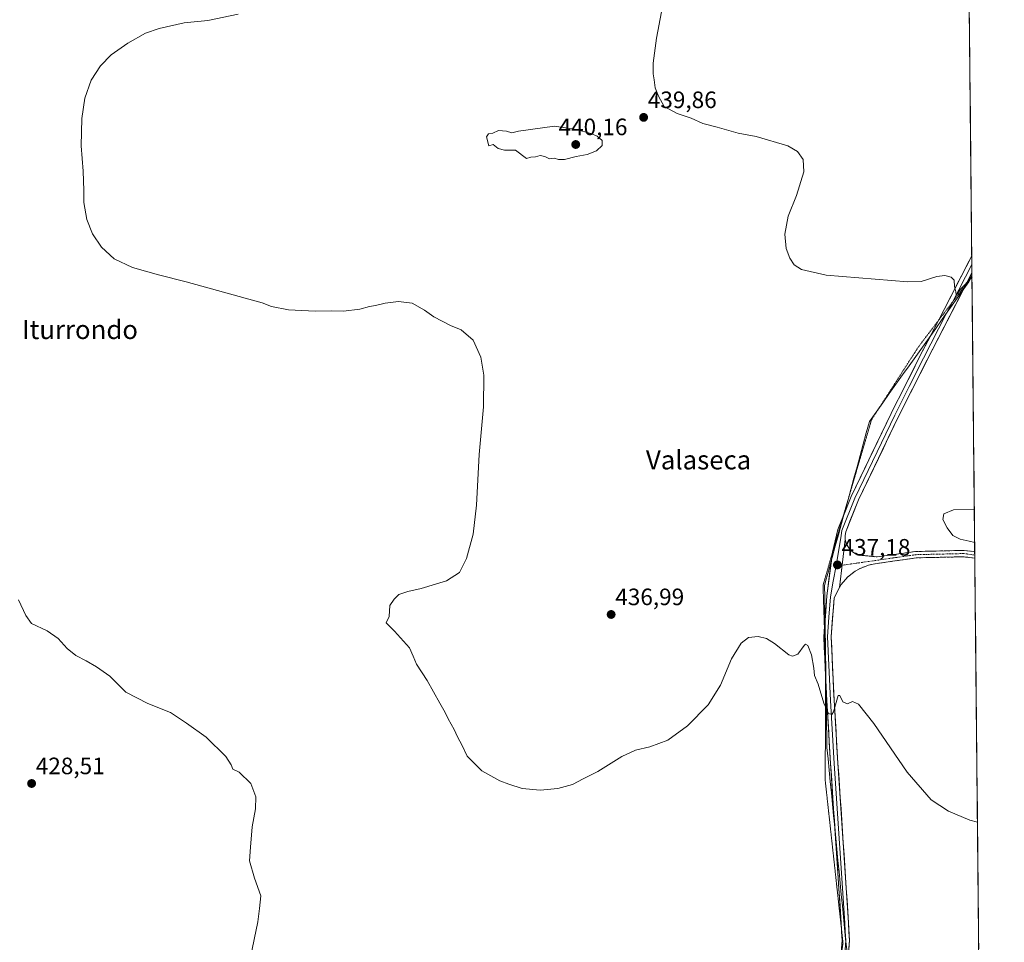
# Model space of a CAD drawing. Units: metres. Extents: x 566693 to 570136, y 4710245 to 4712592.
# Drawn here: x 569720 to 570136, y 4711356 to 4711746 of the extents above; entities that cross this region are included whole.
import ezdxf
from ezdxf.enums import TextEntityAlignment as Align

# ---------------------------------------------------------------- set-up
doc = ezdxf.new("R2010")
doc.units = ezdxf.units.M
doc.header["$MEASUREMENT"] = 0
for name, pattern in [('TRAZO_Y_PUNTO', [1, 0.5, -0.25, 0, -0.25]), ('TRAZOS2', [0.375, 0.25, -0.125]), ('TRAZOSX2', [1.5, 1, -0.5])]:
    doc.linetypes.add(name, pattern=pattern)
for name, color, linetype, lineweight in [('Camino', 19, 'TRAZOSX2', 0), ('Camino Cxs', 19, 'Continuous', 0), ('Camino eje', 19, 'TRAZO_Y_PUNTO', 0), ('Carátula', 7, 'Continuous', 5), ('Cultivos herbáceos CxS', 92, 'Continuous', 0), ('Curva de nivel normal', 36, 'Continuous', 0), ('Layer 0', 7, 'Continuous', 0), ('Municipio', 9, 'Continuous', 13), ('Municipio CxS', 142, 'Continuous', 0), ('Punto de cota en terreno', 7, 'Continuous', 0), ('Rótulo de punto de cota en terreno', 19, 'Continuous', 0), ('Texto cartográfico', 19, 'Continuous', 0), ('Vía pecuaria eje', 92, 'TRAZOS2', 0)]:
    doc.layers.add(name, color=color, linetype=linetype, lineweight=lineweight)
doc.styles.add('Arial', font='txt', dxfattribs={"height": 0.2})

# ---------------------------------------------------------------- blocks, each defined once
blk = doc.blocks.new('*U159')
at = {"layer": 'Curva de nivel normal', "color": 36, "linetype": 'Continuous', "lineweight": 0}
for points in [[(570122.66, 4711636.61, 440), (570122.61, 4711636.73, 440), (570117.76, 4711631.82, 440), (570116.01, 4711629.28, 440), (570115.8, 4711630.69, 440), (570115.2, 4711632.94, 440), (570115.07, 4711635.62, 440), (570113.89, 4711636.94, 440), (570111.2, 4711637.59, 440), (570107.84, 4711637.19, 440), (570101.1, 4711635, 440), (570095.52, 4711634.87, 440), (570060.98, 4711637.7, 440), (570050.54, 4711640.13, 440), (570047.44, 4711642.15, 440), (570045.58, 4711644.93, 440), (570044.02, 4711649.05, 440), (570043.46, 4711655.05, 440), (570044.82, 4711662.72, 440), (570048.34, 4711671.39, 440), (570051.45, 4711681.39, 440), (570051.21, 4711686.62, 440), (570048.84, 4711690, 440), (570044.67, 4711692.46, 440), (570031.28, 4711696.41, 440), (570023.7, 4711697.8, 440), (570014.86, 4711700.38, 440), (570008.8, 4711701.83, 440), (570003.78, 4711704.12, 440), (569997.94, 4711706.15, 440), (569992.46, 4711709.12, 440), (569989.98, 4711713.5, 440), (569988.55, 4711716.92, 440), (569988.25, 4711720.34, 440), (569987.79, 4711722.86, 440), (569987.71, 4711727.4, 440), (569989.13, 4711737.94, 440), (569992.84, 4711757.45, 440)], [(570123.79, 4711524.66, 440), (570121.48, 4711525.21, 440), (570117.58, 4711526.04, 440), (570114.61, 4711527.65, 440), (570112.1, 4711530.81, 440), (570110.33, 4711534.38, 440), (570110.67, 4711536.71, 440), (570114.77, 4711538.48, 440), (570123.64, 4711538.61, 440)]]:
    blk.add_polyline3d(points, dxfattribs=at)
blk = doc.blocks.new('*U162')
at = {"layer": 'Curva de nivel normal', "color": 36, "linetype": 'Continuous', "lineweight": 0}
blk.add_polyline3d([(569719.22, 4711500.44, 430), (569722.39, 4711493.82, 430), (569724.68, 4711490.43, 430), (569731.39, 4711487.2, 430), (569736.02, 4711483.96, 430), (569739.85, 4711479.77, 430), (569743.5, 4711476.82, 430), (569747.85, 4711474.58, 430), (569752.26, 4711472.05, 430), (569757.85, 4711468.03, 430), (569764.61, 4711461.34, 430), (569773.92, 4711456.54, 430), (569783.5, 4711452.66, 430), (569790.32, 4711448.26, 430), (569798.68, 4711442.34, 430), (569806.92, 4711434.13, 430), (569809.27, 4711430.65, 430), (569809.98, 4711428.75, 430), (569812.63, 4711427.45, 430), (569817.49, 4711422.65, 430), (569819.66, 4711417.03, 430), (569819.51, 4711412.03, 430), (569818.13, 4711404.37, 430), (569817.41, 4711395.7, 430), (569817.01, 4711390.03, 430), (569819.04, 4711382.7, 430), (569821.81, 4711375.19, 430), (569821.24, 4711369.83, 430), (569820.44, 4711364.18, 430), (569817.37, 4711349.2, 430)], dxfattribs=at)
blk = doc.blocks.new('5PATER')
at = {"layer": 'Carátula', "linetype": 'Continuous', "lineweight": 5}
h = blk.add_hatch(color=250, dxfattribs=at)
edge = h.paths.add_edge_path()
edge.add_ellipse((0, 0.01), major_axis=(-1.33, -1.34), ratio=0.999422, start_angle=0, end_angle=360)

msp = doc.modelspace()

# ---------------------------------------------------------------- linework, layer by layer
at = {"layer": 'Camino', "color": 19, "linetype": 'TRAZOSX2', "lineweight": 0}
for points in [[(570069.05, 4711525.89), (570069.47, 4711524.27), (570070.21, 4711522.77), (570071.24, 4711521.45), (570072.51, 4711520.36), (570073.98, 4711519.55), (570074.61, 4711519.36), (570082.59, 4711518.51), (570098.81, 4711520.83), (570119.27, 4711521.31), (570123.83, 4711520.71)], [(570123.85, 4711517.98), (570119.13, 4711518.6), (570099.03, 4711518.14), (570080.84, 4711515.53), (570078.84, 4711515.06), (570075.02, 4711513.56), (570073.23, 4711512.54), (570070, 4711510.01), (570067.31, 4711506.91), (570066.63, 4711505.63)], [(570123.83, 4711520.71), (570123.84, 4711519.34)], [(570123.84, 4711519.34), (570123.85, 4711517.98)]]:
    msp.add_lwpolyline(points, dxfattribs=at)
at = {"layer": 'Camino Cxs', "color": 19, "linetype": 'Continuous', "lineweight": 0}
msp.add_lwpolyline([(570069.05, 4711525.89), (570067.82, 4711516.28), (570066.63, 4711505.63)], dxfattribs=at)
msp.add_polyline3d([(570123.83, 4711520.71, 439.6), (570123.85, 4711517.98, 439.6), (570119.13, 4711518.6, 439.4), (570115.11, 4711518.51, 439.21), (570111.09, 4711518.42, 438.99), (570107.07, 4711518.32, 438.95), (570103.05, 4711518.23, 438.84), (570099.03, 4711518.14, 438.73), (570094.48, 4711517.49, 438.56), (570089.94, 4711516.84, 438.28), (570085.39, 4711516.18, 437.89), (570080.84, 4711515.53, 437.52), (570078.84, 4711515.06, 437.42), (570075.02, 4711513.56, 437.25), (570073.23, 4711512.54, 437.22), (570070, 4711510.01, 437.01), (570067.31, 4711506.91, 436.73), (570066.63, 4711505.63, 436.59), (570067.03, 4711509.18, 436.89), (570067.43, 4711512.73, 437.11), (570067.82, 4711516.28, 437.28), (570068.44, 4711521.09, 437.33), (570069.05, 4711525.89, 437.34), (570069.47, 4711524.27, 437.24), (570070.21, 4711522.77, 437.19), (570071.24, 4711521.45, 437.23), (570072.51, 4711520.36, 437.38), (570073.98, 4711519.55, 437.51), (570074.61, 4711519.36, 437.55), (570078.6, 4711518.94, 437.74), (570082.59, 4711518.51, 437.96), (570086.65, 4711519.09, 438.15), (570090.7, 4711519.67, 438.33), (570094.76, 4711520.25, 438.47), (570098.81, 4711520.83, 438.58), (570102.9, 4711520.93, 438.75), (570106.99, 4711521.02, 438.93), (570111.09, 4711521.12, 439.05), (570115.18, 4711521.21, 439.27), (570119.27, 4711521.31, 439.42), (570123.28, 4711520.78, 439.58), (570123.83, 4711520.71, 439.6)], close=True, dxfattribs=at)
at = {"layer": 'Camino eje', "color": 19, "linetype": 'TRAZO_Y_PUNTO', "lineweight": 0}
for points in [[(570123.84, 4711519.34), (570119.2, 4711519.96), (570108.97, 4711519.72), (570098.92, 4711519.49), (570090.81, 4711518.33), (570081.72, 4711517.02), (570067.68, 4711515.01)], [(570067.68, 4711515.01), (570065.15, 4711514.77)]]:
    msp.add_lwpolyline(points, dxfattribs=at)
at = {"layer": 'Cultivos herbáceos CxS', "color": 92, "linetype": 'Continuous', "lineweight": 0}
for points in [[(568819.31, 4712579.65, 455.09), (570113.04, 4712592.39, 445.31), (570136.32, 4710279.13, 424.23), (568611.83, 4710264.12, 418.31)], [(570113.04, 4712592.39, 445.31), (570136.32, 4710279.13, 424.23)]]:
    msp.add_polyline3d(points, dxfattribs=at)
at = {"layer": 'Curva de nivel normal', "color": 36, "linetype": 'Continuous', "lineweight": 0}
for points in [[(570124.98, 4711406.34, 435), (570121.67, 4711407.17, 435), (570112.67, 4711411, 435), (570105.42, 4711415.78, 435), (570095.16, 4711427.53, 435), (570081.12, 4711448.08, 435), (570074.67, 4711456.23, 435), (570072.04, 4711457.37, 435), (570070, 4711456.39, 435), (570068, 4711457.29, 435), (570066.67, 4711459.94, 435), (570066, 4711459.97, 435), (570064, 4711453.02, 435), (570063.33, 4711451.83, 435), (570062, 4711452.37, 435), (570059.9, 4711456.73, 435), (570057.54, 4711464.72, 435), (570056, 4711468.38, 435), (570055.7, 4711471.45, 435), (570054.68, 4711477.07, 435), (570053.19, 4711481.1, 435), (570052.27, 4711481.59, 435), (570051.66, 4711481.03, 435), (570048.92, 4711477.42, 435), (570046.71, 4711476.52, 435), (570045.16, 4711477.12, 435), (570039.08, 4711481.87, 435), (570035.74, 4711484.04, 435), (570032.2, 4711484.86, 435), (570028.11, 4711484.44, 435), (570025.04, 4711482.04, 435), (570020.96, 4711475.43, 435), (570016.18, 4711464.26, 435), (570010.99, 4711456.03, 435), (570002.32, 4711447.05, 435), (569993.99, 4711440.98, 435), (569986.32, 4711438.16, 435), (569980.32, 4711436.77, 435), (569974.5, 4711434.07, 435), (569964.34, 4711427.78, 435), (569958.16, 4711424.6, 435), (569953.62, 4711422.24, 435), (569947.49, 4711420.58, 435), (569939.95, 4711419.84, 435), (569932.35, 4711420.53, 435), (569926.76, 4711422.44, 435), (569922.84, 4711423.79, 435), (569915.3, 4711428.07, 435), (569909.02, 4711434.2, 435), (569906.89, 4711438.71, 435), (569904.96, 4711442.4, 435), (569903.62, 4711445.48, 435), (569901.05, 4711450.07, 435), (569899.78, 4711452.75, 435), (569897.47, 4711456.61, 435), (569892.19, 4711466.22, 435), (569887.65, 4711473.12, 435), (569886.18, 4711476.57, 435), (569884.68, 4711480.08, 435), (569878.28, 4711487.08, 435), (569874.75, 4711490.63, 435), (569876.05, 4711493.38, 435), (569876.33, 4711498.04, 435), (569878.13, 4711500.71, 435), (569880.1, 4711502.61, 435), (569883.91, 4711503.94, 435), (569889.65, 4711505.16, 435), (569900.32, 4711508.49, 435), (569905.77, 4711511.93, 435), (569908.8, 4711517.85, 435), (569911.63, 4711528.23, 435), (569913.03, 4711540.42, 435), (569914.11, 4711561.83, 435), (569915.95, 4711581.98, 435), (569916.06, 4711595.46, 435), (569914.86, 4711603.08, 435), (569911.63, 4711610.26, 435), (569906.53, 4711614.64, 435), (569901.99, 4711616.49, 435), (569894.9, 4711620.04, 435), (569890.98, 4711622.98, 435), (569885.8, 4711625.93, 435), (569879.95, 4711626.58, 435), (569874.31, 4711625.9, 435), (569870.31, 4711624.85, 435), (569867.73, 4711624.53, 435), (569863.63, 4711623.32, 435), (569856.75, 4711622.54, 435), (569851.74, 4711622.68, 435), (569844.71, 4711622.56, 435), (569833.47, 4711623.11, 435), (569826.35, 4711624.52, 435), (569822.31, 4711626.05, 435), (569819.24, 4711626.93, 435), (569790.17, 4711634.91, 435), (569778.53, 4711637.81, 435), (569767.45, 4711641.01, 435), (569759.78, 4711644.65, 435), (569754.32, 4711649.61, 435), (569750.61, 4711655.16, 435), (569748.14, 4711661.22, 435), (569746.84, 4711668.41, 435), (569746.88, 4711673.6, 435), (569746.54, 4711681.78, 435), (569745.74, 4711692.49, 435), (569746.08, 4711703.97, 435), (569747.36, 4711712.67, 435), (569749.98, 4711720.17, 435), (569753.9, 4711726.22, 435), (569758.4, 4711730.9, 435), (569765.43, 4711735.88, 435), (569773.02, 4711740.1, 435), (569778.7, 4711742.12, 435), (569789.34, 4711744.42, 435), (569799.36, 4711745.44, 435), (569812.14, 4711748.11, 435)], [(569947.77, 4711686.64, 440), (569950.27, 4711686.67, 440), (569955.21, 4711687.9, 440), (569959.9, 4711688.73, 440), (569963.74, 4711690.38, 440), (569966.11, 4711692.64, 440), (569966.15, 4711694.72, 440), (569964.09, 4711696.46, 440), (569961.45, 4711697.61, 440), (569955.3, 4711699.39, 440), (569945.99, 4711700.72, 440), (569930.81, 4711698.67, 440), (569928.03, 4711697.94, 440), (569925.66, 4711698.61, 440), (569922.32, 4711698.88, 440), (569919.99, 4711697.79, 440), (569918.16, 4711697.46, 440), (569917.2, 4711696.21, 440), (569918.2, 4711692.5, 440), (569920.05, 4711692.94, 440), (569922.24, 4711691.38, 440), (569924.79, 4711690.59, 440), (569929.56, 4711690.61, 440), (569934.21, 4711687.12, 440), (569935.99, 4711687.58, 440), (569937.99, 4711687.77, 440), (569939.99, 4711688.41, 440), (569941.96, 4711687.92, 440), (569943.88, 4711686.97, 440), (569945.92, 4711687.18, 440), (569947.77, 4711686.64, 440)]]:
    msp.add_polyline3d(points, dxfattribs=at)
at = {"layer": 'Layer 0', "linetype": 'Continuous', "lineweight": 0}
for points in [[(570108.42, 4711618.51), (570122.56, 4711645.94)], [(570122.56, 4711645.94), (570122.6, 4711642.3)], [(570122.6, 4711642.3), (570114.37, 4711626.33)], [(570122.6, 4711642.3), (570122.64, 4711638.66)], [(570122.64, 4711638.66), (570120.46, 4711634.42)], [(570120.46, 4711634.42), (570103.68, 4711601.86), (570091.47, 4711577.72), (570074.58, 4711542.73), (570069.21, 4711529.21), (570068.96, 4711527.56), (570069.05, 4711525.89)], [(570114.37, 4711626.33), (570111.64, 4711621.04), (570102.16, 4711602.64), (570096.06, 4711590.57), (570089.95, 4711578.48), (570073.02, 4711543.42), (570067.56, 4711529.66), (570067.25, 4711527.65), (570065.15, 4711514.77)], [(570068.23, 4711535.97), (570071.46, 4711544.1), (570088.42, 4711579.23), (570100.64, 4711603.41), (570108.42, 4711618.51)], [(570063.57, 4711520.08), (570063.62, 4711520.49), (570065.9, 4711530.11), (570068.23, 4711535.97)], [(570069.05, 4711525.89), (570067.82, 4711516.28), (570066.63, 4711505.63)], [(570060.22, 4711488.31), (570061.24, 4711502.04), (570063.57, 4711520.08)], [(570065.15, 4711514.77), (570063.94, 4711508.27), (570062.77, 4711501.61), (570062.13, 4711492.99), (570061.52, 4711484.77), (570062.73, 4711457.79), (570064.4, 4711431.2), (570068.89, 4711363.64), (570069.06, 4711360.02), (570069.23, 4711356.29), (570068.6, 4711346.54), (570066.22, 4711334.46), (570062.95, 4711323.93)], [(570066.63, 4711505.63), (570064.29, 4711501.18), (570063.08, 4711484.74), (570064.28, 4711457.87), (570065.95, 4711431.3), (570070.44, 4711363.73), (570070.78, 4711356.27), (570070.14, 4711346.34), (570067.73, 4711334.08), (570061.1, 4711312.76)], [(570060.65, 4711469.32), (570059.96, 4711484.79), (570060.22, 4711488.31)], [(570067.45, 4711360.94), (570067.33, 4711363.55), (570062.84, 4711431.1), (570061.17, 4711457.71), (570060.65, 4711469.32)], [(570067.27, 4711350.08), (570067.67, 4711356.3), (570067.45, 4711360.94)]]:
    msp.add_lwpolyline(points, dxfattribs=at)
msp.add_polyline3d([(570067.36, 4711351.52, 433.23), (570067.67, 4711356.3, 433.24), (570067.5, 4711359.93, 433.29), (570067.33, 4711363.55, 433.4), (570067.01, 4711368.38, 433.43), (570066.69, 4711373.2, 433.54), (570066.37, 4711378.03, 433.64), (570066.05, 4711382.85, 433.7), (570065.73, 4711387.68, 433.72), (570065.41, 4711392.5, 433.78), (570065.09, 4711397.33, 433.81), (570064.76, 4711402.15, 433.83), (570064.44, 4711406.98, 433.91), (570064.12, 4711411.8, 433.96), (570063.8, 4711416.63, 434.04), (570063.48, 4711421.45, 434.16), (570063.16, 4711426.28, 434.25), (570062.84, 4711431.1, 434.32), (570062.56, 4711435.54, 434.43), (570062.28, 4711439.97, 434.56), (570062.01, 4711444.41, 434.68), (570061.73, 4711448.84, 434.79), (570061.45, 4711453.28, 434.91), (570061.17, 4711457.71, 435.07), (570060.97, 4711462.22, 435.2), (570060.77, 4711466.74, 435.35), (570060.57, 4711471.25, 435.48), (570060.36, 4711475.76, 435.59), (570060.16, 4711480.28, 435.7), (570059.96, 4711484.79, 435.83), (570060.28, 4711489.1, 436), (570060.6, 4711493.42, 436.15), (570060.92, 4711497.73, 436.34), (570061.24, 4711502.04, 436.54), (570061.84, 4711506.65, 436.76), (570062.43, 4711511.26, 436.89), (570063.03, 4711515.88, 437.02), (570063.62, 4711520.49, 437.1), (570064.76, 4711525.3, 437.21), (570065.9, 4711530.11, 437.46), (570067.29, 4711533.61, 437.56), (570068.68, 4711537.11, 437.35), (570070.07, 4711540.6, 437.48), (570071.46, 4711544.1, 437.78), (570073.58, 4711548.49, 437.74), (570075.7, 4711552.88, 437.93), (570077.82, 4711557.27, 437.88), (570079.94, 4711561.67, 438.07), (570082.06, 4711566.06, 438.23), (570084.18, 4711570.45, 438.28), (570086.3, 4711574.84, 438.46), (570088.42, 4711579.23, 438.37), (570090.46, 4711583.26, 438.65), (570092.49, 4711587.29, 438.6), (570094.53, 4711591.32, 438.77), (570096.57, 4711595.35, 438.95), (570098.6, 4711599.38, 438.94), (570100.64, 4711603.41, 439.19), (570102.83, 4711607.66, 439.17), (570105.03, 4711611.92, 439.33), (570107.22, 4711616.17, 439.39), (570109.41, 4711620.43, 439.46), (570111.61, 4711624.68, 439.68), (570113.8, 4711628.93, 439.67), (570115.99, 4711633.19, 439.96), (570118.18, 4711637.44, 440.08), (570120.38, 4711641.7, 440.17), (570122.56, 4711645.94, 440.24), (570122.64, 4711638.66, 440.12), (570122.64, 4711638.66, 440.12), (570120.53, 4711634.57, 439.89), (570118.43, 4711630.48, 439.86), (570116.32, 4711626.39, 439.67), (570114.21, 4711622.3, 439.57), (570112.11, 4711618.22, 439.48), (570110, 4711614.13, 439.31), (570107.89, 4711610.04, 439.31), (570105.79, 4711605.95, 439.13), (570103.68, 4711601.86, 439.06), (570101.65, 4711597.84, 438.95), (570099.61, 4711593.81, 438.84), (570097.58, 4711589.79, 438.79), (570095.54, 4711585.77, 438.59), (570093.51, 4711581.74, 438.54), (570091.47, 4711577.72, 438.3), (570089.36, 4711573.35, 438.29), (570087.25, 4711568.97, 438.27), (570085.14, 4711564.6, 438.12), (570083.03, 4711560.23, 438.22), (570080.91, 4711555.85, 437.96), (570078.8, 4711551.48, 438.16), (570076.69, 4711547.1, 437.73), (570074.58, 4711542.73, 437.6), (570072.79, 4711538.22, 437.53), (570071, 4711533.72, 437.3), (570069.21, 4711529.21, 437.44), (570068.96, 4711527.56, 437.41), (570069.05, 4711525.89, 437.34), (570068.44, 4711521.09, 437.33), (570067.82, 4711516.28, 437.28), (570067.43, 4711512.73, 437.11), (570067.03, 4711509.18, 436.89), (570066.63, 4711505.63, 436.59), (570065.46, 4711503.4, 436.44), (570064.29, 4711501.18, 436.48), (570063.99, 4711497.07, 436.39), (570063.69, 4711492.96, 436.24), (570063.38, 4711488.85, 436.14), (570063.08, 4711484.74, 435.97), (570063.28, 4711480.26, 435.77), (570063.48, 4711475.78, 435.61), (570063.68, 4711471.31, 435.44), (570063.88, 4711466.83, 435.24), (570064.08, 4711462.35, 435.1), (570064.28, 4711457.87, 434.95), (570064.56, 4711453.44, 434.77), (570064.84, 4711449.01, 434.62), (570065.12, 4711444.59, 434.51), (570065.39, 4711440.16, 434.46), (570065.67, 4711435.73, 434.39), (570065.95, 4711431.3, 434.34), (570066.27, 4711426.47, 434.3), (570066.59, 4711421.65, 434.19), (570066.91, 4711416.82, 434.08), (570067.23, 4711411.99, 434), (570067.55, 4711407.17, 433.93), (570067.87, 4711402.34, 433.85), (570068.2, 4711397.52, 433.81), (570068.52, 4711392.69, 433.74), (570068.84, 4711387.86, 433.68), (570069.16, 4711383.04, 433.54), (570069.48, 4711378.21, 433.46), (570069.8, 4711373.38, 433.39), (570070.12, 4711368.56, 433.29), (570070.44, 4711363.73, 433.28), (570070.61, 4711360, 433.23), (570070.78, 4711356.27, 433.3), (570070.46, 4711351.31, 433.28)], dxfattribs=at)
at = {"layer": 'Municipio', "color": 9, "linetype": 'Continuous', "lineweight": 13}
msp.add_polyline3d([(570122.65, 4711637.37, 440.06), (570121.29, 4711634.88, 439.88), (570118.49, 4711630.94, 439.87), (570115.68, 4711627.01, 439.7), (570112.88, 4711623.07, 439.65), (570110.08, 4711619.13, 439.46), (570107.28, 4711615.19, 439.42), (570104.47, 4711611.26, 439.27), (570101.67, 4711607.32, 439.15), (570098.87, 4711603.38, 439.08), (570096.07, 4711599.44, 438.86), (570093.26, 4711595.51, 438.78), (570090.46, 4711591.57, 438.49), (570087.66, 4711587.63, 438.45), (570084.86, 4711583.69, 438.28), (570082.05, 4711579.76, 438.41), (570079.25, 4711575.82, 438.1), (570077.94, 4711571.02, 437.97), (570076.63, 4711566.23, 437.97), (570075.31, 4711561.43, 437.77), (570074, 4711556.63, 437.68), (570072.69, 4711551.84, 437.63), (570071.38, 4711547.04, 437.73), (570070.06, 4711542.24, 437.56), (570068.75, 4711537.44, 437.35), (570067.44, 4711532.65, 437.54), (570066.13, 4711527.85, 437.45), (570064.81, 4711523.05, 437.21), (570063.5, 4711518.26, 437.11), (570062.19, 4711513.46, 436.92), (570061.4, 4711510.57, 436.86), (570061, 4711509.08, 436.8), (570060.29, 4711506.48, 436.63), (570060.36, 4711501.48, 436.43), (570060.43, 4711496.49, 436.24), (570060.5, 4711491.61, 436.09), (570060.57, 4711486.72, 435.96), (570060.64, 4711481.84, 435.8), (570060.71, 4711476.96, 435.65), (570060.78, 4711472.07, 435.52), (570060.86, 4711467.19, 435.37), (570060.93, 4711462.31, 435.2), (570061, 4711457.42, 435.04), (570061.07, 4711452.54, 434.86), (570061.14, 4711447.66, 434.76), (570061.21, 4711442.77, 434.66), (570061.28, 4711437.89, 434.51), (570061.75, 4711433.11, 434.37), (570062.21, 4711428.32, 434.24), (570062.68, 4711423.54, 434.22), (570063.15, 4711418.76, 434.08), (570063.62, 4711413.98, 433.98), (570064.08, 4711409.19, 433.94), (570064.55, 4711404.41, 433.86), (570065.02, 4711399.63, 433.83), (570065.48, 4711394.84, 433.81), (570065.95, 4711390.06, 433.77), (570066.42, 4711385.28, 433.74), (570066.89, 4711380.5, 433.65), (570067.35, 4711375.71, 433.55), (570067.82, 4711370.93, 433.44), (570068.27, 4711366.29, 433.37), (570068.72, 4711361.64, 433.3), (570069.18, 4711357, 433.25), (570069.63, 4711352.36, 433.31)], dxfattribs=at)
msp.add_polyline3d([(570122.65, 4711637.37, 440.06), (570121.29, 4711634.88, 439.88), (570118.49, 4711630.94, 439.87), (570115.68, 4711627.01, 439.7), (570112.88, 4711623.07, 439.65), (570110.08, 4711619.13, 439.46), (570107.28, 4711615.19, 439.42), (570104.47, 4711611.26, 439.27), (570101.67, 4711607.32, 439.15), (570098.87, 4711603.38, 439.08), (570096.07, 4711599.44, 438.86), (570093.26, 4711595.51, 438.78), (570090.46, 4711591.57, 438.49), (570087.66, 4711587.63, 438.45), (570084.86, 4711583.69, 438.28), (570082.05, 4711579.76, 438.41), (570079.25, 4711575.82, 438.1), (570077.94, 4711571.02, 437.97), (570076.63, 4711566.23, 437.97), (570075.31, 4711561.43, 437.77), (570074, 4711556.63, 437.68), (570072.69, 4711551.84, 437.63), (570071.38, 4711547.04, 437.73), (570070.06, 4711542.24, 437.56), (570068.75, 4711537.44, 437.35), (570067.44, 4711532.65, 437.54), (570066.13, 4711527.85, 437.45), (570064.81, 4711523.05, 437.21), (570063.5, 4711518.26, 437.11), (570062.19, 4711513.46, 436.92), (570061.4, 4711510.57, 436.86), (570061, 4711509.08, 436.8), (570060.29, 4711506.48, 436.63), (570060.36, 4711501.48, 436.43), (570060.43, 4711496.49, 436.24), (570060.5, 4711491.61, 436.09), (570060.57, 4711486.72, 435.96), (570060.64, 4711481.84, 435.8), (570060.71, 4711476.96, 435.65), (570060.78, 4711472.07, 435.52), (570060.86, 4711467.19, 435.37), (570060.93, 4711462.31, 435.2), (570061, 4711457.42, 435.04), (570061.07, 4711452.54, 434.86), (570061.14, 4711447.66, 434.76), (570061.21, 4711442.77, 434.66), (570061.28, 4711437.89, 434.51), (570061.75, 4711433.11, 434.37), (570062.21, 4711428.32, 434.24), (570062.68, 4711423.54, 434.22), (570063.15, 4711418.76, 434.08), (570063.62, 4711413.98, 433.98), (570064.08, 4711409.19, 433.94), (570064.55, 4711404.41, 433.86), (570065.02, 4711399.63, 433.83), (570065.48, 4711394.84, 433.81), (570065.95, 4711390.06, 433.77), (570066.42, 4711385.28, 433.74), (570066.89, 4711380.5, 433.65), (570067.35, 4711375.71, 433.55), (570067.82, 4711370.93, 433.44), (570068.27, 4711366.29, 433.37), (570068.72, 4711361.64, 433.3), (570069.18, 4711357, 433.25), (570069.63, 4711352.36, 433.31)], dxfattribs=at)
at = {"layer": 'Municipio CxS', "color": 142, "linetype": 'Continuous', "lineweight": 0}
for points in [[(570121.55, 4711746.57, 442.71), (570121.6, 4711741.6, 442.53), (570121.65, 4711736.64, 442.35), (570121.7, 4711731.68, 442.2), (570121.75, 4711726.71, 442.09), (570121.8, 4711721.75, 442.02), (570121.85, 4711716.79, 441.98), (570121.9, 4711711.82, 441.96), (570121.95, 4711706.86, 441.96), (570122, 4711701.9, 441.97), (570122.05, 4711696.93, 442.05), (570122.1, 4711691.97, 442.17), (570122.15, 4711687.01, 442.32), (570122.2, 4711682.04, 442.45), (570122.25, 4711677.08, 442.49), (570122.3, 4711672.12, 442.4), (570122.35, 4711667.15, 442.13), (570122.4, 4711662.19, 441.62), (570122.45, 4711657.23, 441.07), (570122.5, 4711652.26, 440.56), (570122.55, 4711647.3, 440.26), (570122.6, 4711642.34, 440.18), (570122.65, 4711637.37, 440.06), (570121.29, 4711634.88, 439.88), (570118.49, 4711630.94, 439.87), (570115.68, 4711627.01, 439.7), (570112.88, 4711623.07, 439.65), (570110.08, 4711619.13, 439.46), (570107.28, 4711615.19, 439.42), (570104.47, 4711611.26, 439.27), (570101.67, 4711607.32, 439.15), (570098.87, 4711603.38, 439.08), (570096.07, 4711599.44, 438.86), (570093.26, 4711595.51, 438.78), (570090.46, 4711591.57, 438.49), (570087.66, 4711587.63, 438.45), (570084.86, 4711583.69, 438.28), (570082.05, 4711579.76, 438.41), (570079.25, 4711575.82, 438.1), (570077.94, 4711571.02, 437.97), (570076.63, 4711566.23, 437.97), (570075.31, 4711561.43, 437.77), (570074, 4711556.63, 437.68), (570072.69, 4711551.84, 437.63), (570071.38, 4711547.04, 437.73), (570070.06, 4711542.24, 437.56), (570068.75, 4711537.44, 437.35), (570067.44, 4711532.65, 437.54), (570066.13, 4711527.85, 437.45), (570064.81, 4711523.05, 437.21), (570063.5, 4711518.26, 437.11), (570062.19, 4711513.46, 436.92), (570061.4, 4711510.57, 436.86), (570061, 4711509.08, 436.8), (570060.29, 4711506.48, 436.63), (570060.36, 4711501.48, 436.43), (570060.43, 4711496.49, 436.24), (570060.5, 4711491.61, 436.09), (570060.57, 4711486.72, 435.96), (570060.64, 4711481.84, 435.8), (570060.71, 4711476.96, 435.65), (570060.78, 4711472.07, 435.52), (570060.86, 4711467.19, 435.37), (570060.93, 4711462.31, 435.2), (570061, 4711457.42, 435.04), (570061.07, 4711452.54, 434.86), (570061.14, 4711447.66, 434.76), (570061.21, 4711442.77, 434.66), (570061.28, 4711437.89, 434.51), (570061.75, 4711433.11, 434.37), (570062.21, 4711428.32, 434.24), (570062.68, 4711423.54, 434.22), (570063.15, 4711418.76, 434.08), (570063.62, 4711413.98, 433.98), (570064.08, 4711409.19, 433.94), (570064.55, 4711404.41, 433.86), (570065.02, 4711399.63, 433.83), (570065.48, 4711394.84, 433.81), (570065.95, 4711390.06, 433.77), (570066.42, 4711385.28, 433.74), (570066.89, 4711380.5, 433.65), (570067.35, 4711375.71, 433.55), (570067.82, 4711370.93, 433.44), (570068.27, 4711366.29, 433.37), (570068.72, 4711361.64, 433.3), (570069.18, 4711357, 433.25), (570069.63, 4711352.36, 433.31)], [(570069.63, 4711352.36, 433.31), (570069.18, 4711357, 433.25), (570068.72, 4711361.64, 433.3), (570068.27, 4711366.29, 433.37), (570067.82, 4711370.93, 433.44), (570067.35, 4711375.71, 433.55), (570066.89, 4711380.5, 433.65), (570066.42, 4711385.28, 433.74), (570065.95, 4711390.06, 433.77), (570065.48, 4711394.84, 433.81), (570065.02, 4711399.63, 433.83), (570064.55, 4711404.41, 433.86), (570064.08, 4711409.19, 433.94), (570063.62, 4711413.98, 433.98), (570063.15, 4711418.76, 434.08), (570062.68, 4711423.54, 434.22), (570062.21, 4711428.32, 434.24), (570061.75, 4711433.11, 434.37), (570061.28, 4711437.89, 434.51), (570061.21, 4711442.77, 434.66), (570061.14, 4711447.66, 434.76), (570061.07, 4711452.54, 434.86), (570061, 4711457.42, 435.04), (570060.93, 4711462.31, 435.2), (570060.86, 4711467.19, 435.37), (570060.78, 4711472.07, 435.52), (570060.71, 4711476.96, 435.65), (570060.64, 4711481.84, 435.8), (570060.57, 4711486.72, 435.96), (570060.5, 4711491.61, 436.09), (570060.43, 4711496.49, 436.24), (570060.36, 4711501.48, 436.43), (570060.29, 4711506.48, 436.63), (570061, 4711509.08, 436.8), (570061.4, 4711510.57, 436.86), (570062.19, 4711513.46, 436.92), (570063.5, 4711518.26, 437.11), (570064.81, 4711523.05, 437.21), (570066.13, 4711527.85, 437.45), (570067.44, 4711532.65, 437.54), (570068.75, 4711537.44, 437.35), (570070.06, 4711542.24, 437.56), (570071.38, 4711547.04, 437.73), (570072.69, 4711551.84, 437.63), (570074, 4711556.63, 437.68), (570075.31, 4711561.43, 437.77), (570076.63, 4711566.23, 437.97), (570077.94, 4711571.02, 437.97), (570079.25, 4711575.82, 438.1), (570082.05, 4711579.76, 438.41), (570084.86, 4711583.69, 438.28), (570087.66, 4711587.63, 438.45), (570090.46, 4711591.57, 438.49), (570093.26, 4711595.51, 438.78), (570096.07, 4711599.44, 438.86), (570098.87, 4711603.38, 439.08), (570101.67, 4711607.32, 439.15), (570104.47, 4711611.26, 439.27), (570107.28, 4711615.19, 439.42), (570110.08, 4711619.13, 439.46), (570112.88, 4711623.07, 439.65), (570115.68, 4711627.01, 439.7), (570118.49, 4711630.94, 439.87), (570121.29, 4711634.88, 439.88), (570122.65, 4711637.37, 440.06), (570122.7, 4711632.38, 439.81), (570122.75, 4711627.39, 439.69), (570122.8, 4711622.39, 439.45), (570122.85, 4711617.4, 439.15), (570122.9, 4711612.41, 439.01), (570122.95, 4711607.41, 438.88), (570123, 4711602.42, 438.79), (570123.05, 4711597.42, 438.75), (570123.1, 4711592.43, 438.74), (570123.15, 4711587.44, 438.74), (570123.2, 4711582.44, 438.74), (570123.25, 4711577.45, 438.76), (570123.3, 4711572.46, 438.81), (570123.35, 4711567.46, 438.91), (570123.4, 4711562.47, 439.08), (570123.46, 4711557.48, 439.25), (570123.51, 4711552.48, 439.4), (570123.56, 4711547.49, 439.57), (570123.61, 4711542.5, 439.79), (570123.66, 4711537.5, 440.02), (570123.71, 4711532.51, 440.14), (570123.76, 4711527.52, 440.05), (570123.81, 4711522.52, 439.61), (570123.86, 4711517.53, 439.61), (570123.91, 4711512.53, 439.59), (570123.96, 4711507.54, 439.42), (570124.01, 4711502.55, 439.25), (570124.06, 4711497.55, 439.05), (570124.11, 4711492.56, 438.85), (570124.16, 4711487.57, 438.67), (570124.21, 4711482.57, 438.54), (570124.26, 4711477.58, 438.39), (570124.31, 4711472.59, 438.23), (570124.36, 4711467.59, 438.1), (570124.41, 4711462.6, 437.92), (570124.46, 4711457.61, 437.73), (570124.51, 4711452.61, 437.53), (570124.56, 4711447.62, 437.32), (570124.61, 4711442.62, 437.08), (570124.66, 4711437.63, 436.82), (570124.71, 4711432.64, 436.55), (570124.76, 4711427.64, 436.25), (570124.81, 4711422.65, 435.94), (570124.86, 4711417.66, 435.64), (570124.91, 4711412.66, 435.34), (570124.96, 4711407.67, 435.05), (570125.01, 4711402.68, 434.78), (570125.06, 4711397.68, 434.52), (570125.11, 4711392.69, 434.33), (570125.16, 4711387.7, 434.21), (570125.21, 4711382.7, 434.09), (570125.26, 4711377.71, 433.98), (570125.31, 4711372.72, 433.87), (570125.36, 4711367.72, 433.78), (570125.42, 4711362.73, 433.71), (570125.47, 4711357.73, 433.66), (570125.52, 4711352.74, 433.6)]]:
    msp.add_polyline3d(points, dxfattribs=at)
at = {"layer": 'Vía pecuaria eje', "color": 92, "linetype": 'TRAZOS2', "lineweight": 0}
for points in [[(570122.65, 4711637.8, 440.08), (570120.46, 4711634.42, 439.9)], [(570120.46, 4711634.42, 439.9), (570120.1, 4711633.87, 439.87), (570117.24, 4711630.11, 439.88), (570114.39, 4711626.36, 439.65), (570114.37, 4711626.33, 439.65)], [(570114.37, 4711626.33, 439.65), (570111.53, 4711622.6, 439.69), (570108.68, 4711618.84, 439.38), (570108.42, 4711618.51, 439.38)], [(570108.42, 4711618.51, 439.38), (570105.82, 4711615.09, 439.39), (570102.97, 4711611.33, 439.16), (570100.11, 4711607.57, 439.05), (570097.75, 4711603.91, 439), (570095.39, 4711600.24, 438.84), (570093.03, 4711596.57, 438.79), (570090.66, 4711592.9, 438.5), (570088.3, 4711589.23, 438.43), (570085.94, 4711585.57, 438.38), (570083.58, 4711581.9, 438.26), (570081.85, 4711579.22, 438.48), (570080.13, 4711576.55, 438.26), (570078.87, 4711572.24, 438.02), (570077.61, 4711567.94, 438.03), (570076.34, 4711563.64, 437.9), (570075.08, 4711559.34, 437.73), (570073.82, 4711555.03, 437.69), (570072.56, 4711550.73, 437.66), (570071.3, 4711546.43, 437.73), (570070.03, 4711542.13, 437.55), (570068.73, 4711537.69, 437.34), (570068.23, 4711535.97, 437.42)], [(570068.23, 4711535.97, 437.42), (570067.43, 4711533.25, 437.55), (570066.13, 4711528.8, 437.47), (570064.83, 4711524.36, 437.22), (570063.57, 4711520.08, 437.1)], [(570063.57, 4711520.08, 437.1), (570063.52, 4711519.92, 437.1), (570062.22, 4711515.48, 436.96), (570060.92, 4711511.04, 436.82), (570059.62, 4711506.6, 436.56), (570059.77, 4711502.11, 436.39), (570059.91, 4711497.62, 436.24), (570060.06, 4711493.14, 436.09), (570060.21, 4711488.65, 435.98), (570060.22, 4711488.31, 435.97)], [(570060.22, 4711488.31, 435.97), (570060.36, 4711484.16, 435.85), (570060.51, 4711479.67, 435.71), (570060.66, 4711475.19, 435.59), (570060.8, 4711470.7, 435.48), (570060.65, 4711469.37, 435.44), (570060.65, 4711469.32, 435.43)], [(570060.65, 4711469.32, 435.43), (570060.64, 4711464.8, 435.26), (570060.64, 4711460.23, 435.1), (570060.63, 4711455.66, 434.93), (570060.62, 4711451.09, 434.79), (570060.62, 4711446.51, 434.71), (570060.61, 4711441.94, 434.61), (570060.6, 4711437.37, 434.45), (570060.59, 4711432.8, 434.32), (570060.59, 4711428.23, 434.19), (570060.58, 4711423.66, 434.15), (570061.12, 4711418.76, 434.05), (570061.65, 4711413.86, 433.94), (570062.19, 4711408.97, 433.9), (570062.73, 4711404.07, 433.81), (570063.26, 4711399.17, 433.76), (570063.8, 4711394.27, 433.72), (570064.34, 4711389.37, 433.65), (570064.87, 4711384.47, 433.68), (570065.41, 4711379.58, 433.62), (570065.95, 4711374.68, 433.57), (570066.48, 4711369.78, 433.48), (570067.02, 4711364.88, 433.41), (570067.45, 4711360.94, 433.31)], [(570067.45, 4711360.94, 433.31), (570067.56, 4711359.98, 433.29), (570068.09, 4711355.08, 433.26), (570067.32, 4711350.39, 433.24), (570067.27, 4711350.08, 433.24)]]:
    msp.add_polyline3d(points, dxfattribs=at)

# ---------------------------------------------------------------- block references
at = {"layer": 'Curva de nivel normal', "color": 36, "linetype": 'Continuous', "lineweight": 0}
for name in ['*U159', '*U162']:
    msp.add_blockref(name, (0, 0), dxfattribs=at)
at = {"layer": 'Punto de cota en terreno', "linetype": 'Continuous', "lineweight": 0}
for p in [(569983.73, 4711704.47, 439.86), (569955, 4711693, 440.16), (570065.7, 4711515.16, 437.18), (569969.97, 4711494.19, 436.99), (569724.79, 4711422.68, 428.51)]:
    msp.add_blockref('5PATER', p, dxfattribs=at)

# ---------------------------------------------------------------- texts
at = {"layer": 'Rótulo de punto de cota en terreno', "color": 19, "linetype": 'Continuous', "lineweight": 0, "style": 'Arial'}
for s, p in [('439,86', (569985.49, 4711706.23)), ('440,16', (569947.73, 4711694.76)), ('437,18', (570067.46, 4711516.92)), ('436,99', (569971.73, 4711495.95)), ('428,51', (569726.55, 4711424.44))]:
    msp.add_text(s, height=7, dxfattribs=at).set_placement(p, align=Align.BOTTOM_LEFT)
at = {"layer": 'Texto cartográfico', "color": 19, "linetype": 'Continuous', "lineweight": 0, "style": 'Arial'}
for s, p in [('Iturrondo', (569745.26, 4711614.7)), ('Valaseca', (570006.97, 4711559.56))]:
    msp.add_text(s, height=8, dxfattribs=at).set_placement(p, align=Align.MIDDLE_CENTER)

doc.saveas('drawing.dxf')
